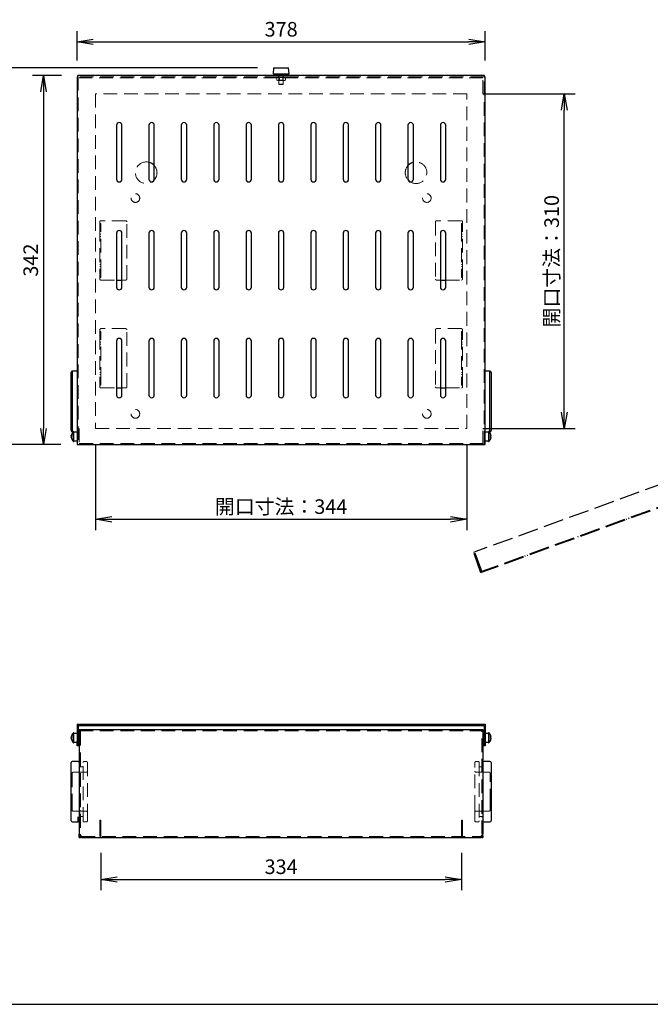
# Model space of a CAD drawing. Extents: x 542 to 2467, y 41 to 1426.
# Drawn here: x 920 to 1505, y 41 to 954 of the extents above; entities that cross this region are included whole.
import ezdxf

# ---------------------------------------------------------------- set-up
doc = ezdxf.new("R2010")
doc.units = 0
doc.linetypes.add('DASHED3', pattern=[5, 3.75, -1.25])
doc.linetypes.add('HIDDEN', pattern=[1.905, 1.27, -0.635])
doc.layers.get('0').update_dxf_attribs({"linetype": 'CONTINUOUS'})
doc.layers.get('DEFPOINTS').update_dxf_attribs({"linetype": 'CONTINUOUS'})
doc.styles.get("Standard").update_dxf_attribs({"font": 'TXT.shx', "width": 0.8, "height": 13.5, "bigfont": 'BIGFONT.shx'})
doc.dimstyles.get("Standard").update_dxf_attribs({"dimtxt": 0.18, "dimasz": 0.18, "dimexe": 0.18, "dimexo": 0.0625, "dimgap": 0.09, "dimtad": 0, "dimtih": 1, "dimtoh": 1, "dimdec": 4, "dimzin": 0, "dimdsep": 46, "dimtxsty": 'STANDARD', "dimcen": 0.09, "dimadec": 0, "dimazin": 0, "dimtfac": 1, "dimtdec": 4, "dimtofl": 0, "dimtmove": 0, "dimatfit": 3, "dimfxl": 1, "dimtolj": 1, "dimtzin": 0, "dimarcsym": 0})

# ---------------------------------------------------------------- blocks, each defined once
blk = doc.blocks.new('扉')
at = {"color": 5, "linetype": 'DASHED3', "lineweight": 25, "ltscale": 5}
for p, q in [((3949.34, 762.19), (3969.34, 762.19)), ((3949.34, 761.19), (3949.34, 762.19)), ((3949.34, 761.19), (3969.34, 761.19)), ((3949.34, 761.09), (3949.34, 761.19)), ((3949.34, 420.19), (3949.34, 761.09)), ((3949.34, 761.09), (3969.34, 761.09)), ((3950.34, 761.09), (3950.34, 761.19)), ((3959.84, 761.19), (3959.84, 761.09)), ((3963.84, 761.09), (3963.84, 761.19)), ((3969.34, 761.19), (3969.34, 762.19)), ((3969.34, 424.19), (3969.34, 761.09)), ((3949.34, 420.19), (3965.34, 420.19))]:
    blk.add_line(p, q, dxfattribs=at)
at = {"color": 5, "linetype": 'DASHED3', "lineweight": 18, "ltscale": 5}
for p, q in [((3950.34, 420.19), (3950.34, 761.09)), ((3959.84, 762.19), (3959.84, 761.19)), ((3959.84, 762.19), (3959.84, 761.19)), ((3963.84, 761.19), (3963.84, 762.19)), ((3963.84, 761.19), (3963.84, 762.19)), ((3950.34, 718.69), (3949.34, 718.69)), ((3950.34, 716.19), (3949.34, 716.19)), ((3950.34, 666.19), (3949.34, 666.19)), ((3949.34, 663.69), (3950.34, 663.69)), ((3950.34, 618.69), (3949.34, 618.69)), ((3950.34, 616.19), (3949.34, 616.19)), ((3950.34, 566.19), (3949.34, 566.19)), ((3949.34, 563.69), (3950.34, 563.69)), ((3950.34, 518.69), (3949.34, 518.69)), ((3950.34, 516.19), (3949.34, 516.19)), ((3950.34, 466.19), (3949.34, 466.19)), ((3949.34, 463.69), (3950.34, 463.69))]:
    blk.add_line(p, q, dxfattribs=at)
at = {"color": 5, "linetype": 'DASHED3', "lineweight": 25, "ltscale": 5}
blk.add_circle((3961.84, 427.69), 4.7, dxfattribs=at)
blk.add_arc((3965.34, 424.19), 4, 270, 0, dxfattribs=at)
blk = doc.blocks.new('_OPEN')
at = {"color": 0, "linetype": 'ByBlock'}
for p, q in [((-1, 0.167), (0, 0)), ((0, 0), (-1, -0.167)), ((0, 0), (-1, 0))]:
    blk.add_line(p, q, dxfattribs=at)
blk = doc.blocks.new('*D81')
at = {"color": 4, "linetype": 'Continuous', "lineweight": -2}
blk.add_arc((1645.19, 571.01), 105.52, 98.15181, 191.84819, dxfattribs=at)
at = {"layer": 'DEFPOINTS', "color": 0}
for p in [(1645.19, 900.97), (1582.18, 655.64), (1658.42, 575.82), (1645.19, 560.07), (1341.83, 460.59)]:
    blk.add_point(p, dxfattribs=at)
at = {"color": 4, "lineweight": -2, "xscale": 15, "yscale": 15, "zscale": 15}
for p, rotation in [((1645.19, 676.52), 4.075907353740808), ((1546.04, 534.92), 285.9240926462592)]:
    blk.add_blockref('_OPEN', p, dxfattribs=dict(at, rotation=rotation))
at = {"color": 3, "linetype": 'Continuous', "insert": (1549.13, 638.27), "char_height": 13.5, "attachment_point": 5, "rotation": 55}
blk.add_mtext('\\A2;110°', dxfattribs=at)
blk = doc.blocks.new('*D86')
at = {"color": 4, "linetype": 'Continuous', "lineweight": -2}
for p, q in [((995.52, 181.93), (995.52, 147.14)), ((1329.52, 181.93), (1329.52, 147.14)), ((1010.52, 157.14), (1314.52, 157.14))]:
    blk.add_line(p, q, dxfattribs=at)
at = {"layer": 'DEFPOINTS', "color": 0}
for p in [(995.52, 196.93), (1329.52, 196.93), (1329.52, 157.14)]:
    blk.add_point(p, dxfattribs=at)
at = {"color": 4, "lineweight": -2, "xscale": 15, "yscale": 15, "zscale": 15, "rotation": 180}
blk.add_blockref('_OPEN', (995.52, 157.14), dxfattribs=at)
at = {"color": 4, "lineweight": -2, "xscale": 15, "yscale": 15, "zscale": 15}
blk.add_blockref('_OPEN', (1329.52, 157.14), dxfattribs=at)
at = {"color": 3, "linetype": 'Continuous', "insert": (1162.52, 168.89), "char_height": 13.5, "attachment_point": 5}
blk.add_mtext('\\A2;334', dxfattribs=at)
blk = doc.blocks.new('*D90')
at = {"color": 4, "linetype": 'Continuous', "lineweight": -2}
for p, q in [((973.52, 915.97), (973.52, 943.29)), ((1351.52, 915.97), (1351.52, 943.29)), ((988.52, 933.29), (1336.52, 933.29))]:
    blk.add_line(p, q, dxfattribs=at)
at = {"layer": 'DEFPOINTS', "color": 0}
for p in [(1351.52, 933.29), (973.52, 900.97), (1351.52, 900.97)]:
    blk.add_point(p, dxfattribs=at)
at = {"color": 4, "lineweight": -2, "xscale": 15, "yscale": 15, "zscale": 15, "rotation": 180}
blk.add_blockref('_OPEN', (973.52, 933.29), dxfattribs=at)
at = {"color": 4, "lineweight": -2, "xscale": 15, "yscale": 15, "zscale": 15}
blk.add_blockref('_OPEN', (1351.52, 933.29), dxfattribs=at)
at = {"color": 3, "linetype": 'Continuous', "insert": (1162.52, 945.04), "char_height": 13.5, "attachment_point": 5}
blk.add_mtext('\\A2;378', dxfattribs=at)
blk = doc.blocks.new('*D91')
at = {"color": 4, "linetype": 'Continuous', "lineweight": -2}
for p, q in [((959.02, 902.07), (932.28, 902.07)), ((942.28, 887.07), (942.28, 575.07)), ((958.52, 560.07), (932.28, 560.07))]:
    blk.add_line(p, q, dxfattribs=at)
at = {"layer": 'DEFPOINTS', "color": 0}
for p in [(974.02, 902.07), (942.28, 560.07), (973.52, 560.07)]:
    blk.add_point(p, dxfattribs=at)
at = {"color": 4, "lineweight": -2, "xscale": 15, "yscale": 15, "zscale": 15}
for p, rotation in [((942.28, 902.07), 90), ((942.28, 560.07), 270)]:
    blk.add_blockref('_OPEN', p, dxfattribs=dict(at, rotation=rotation))
at = {"color": 3, "linetype": 'Continuous', "insert": (930.53, 731.07), "char_height": 13.5, "attachment_point": 5, "rotation": 90}
blk.add_mtext('\\A2;342', dxfattribs=at)
blk = doc.blocks.new('*D92')
at = {"color": 4, "linetype": 'Continuous', "lineweight": -2}
for p, q in [((1140.6, 909.37), (899.33, 909.37)), ((909.33, 894.37), (909.33, 575.07)), ((958.52, 560.07), (899.33, 560.07))]:
    blk.add_line(p, q, dxfattribs=at)
at = {"layer": 'DEFPOINTS', "color": 0}
for p in [(1155.6, 909.37), (909.33, 560.07), (973.52, 560.07)]:
    blk.add_point(p, dxfattribs=at)
at = {"color": 4, "lineweight": -2, "xscale": 15, "yscale": 15, "zscale": 15}
for p, rotation in [((909.33, 909.37), 90), ((909.33, 560.07), 270)]:
    blk.add_blockref('_OPEN', p, dxfattribs=dict(at, rotation=rotation))
at = {"color": 3, "linetype": 'Continuous', "insert": (897.58, 734.72), "char_height": 13.5, "attachment_point": 5, "rotation": 90}
blk.add_mtext('\\A2;（349.3）', dxfattribs=at)
blk = doc.blocks.new('*D97')
at = {"color": 4, "linetype": 'Continuous', "lineweight": -2}
for p, q in [((990.52, 560.07), (990.52, 480.88)), ((1334.52, 560.07), (1334.52, 480.88)), ((1005.52, 490.88), (1319.52, 490.88))]:
    blk.add_line(p, q, dxfattribs=at)
at = {"layer": 'DEFPOINTS', "color": 0}
for p in [(990.52, 575.07), (1334.52, 575.07), (1334.52, 490.88)]:
    blk.add_point(p, dxfattribs=at)
at = {"color": 4, "lineweight": -2, "xscale": 15, "yscale": 15, "zscale": 15, "rotation": 180}
blk.add_blockref('_OPEN', (990.52, 490.88), dxfattribs=at)
at = {"color": 4, "lineweight": -2, "xscale": 15, "yscale": 15, "zscale": 15}
blk.add_blockref('_OPEN', (1334.52, 490.88), dxfattribs=at)
at = {"color": 3, "linetype": 'Continuous', "insert": (1162.52, 502.63), "char_height": 13.5, "attachment_point": 5}
blk.add_mtext('\\A2;開口寸法：344', dxfattribs=at)
blk = doc.blocks.new('*D98')
at = {"color": 4, "linetype": 'Continuous', "lineweight": -2}
for p, q in [((1349.52, 885.07), (1434.88, 885.07)), ((1424.88, 590.07), (1424.88, 870.07)), ((1349.52, 575.07), (1434.88, 575.07))]:
    blk.add_line(p, q, dxfattribs=at)
at = {"layer": 'DEFPOINTS', "color": 0}
for p in [(1334.52, 885.07), (1424.88, 885.07), (1334.52, 575.07)]:
    blk.add_point(p, dxfattribs=at)
at = {"color": 4, "lineweight": -2, "xscale": 15, "yscale": 15, "zscale": 15}
for p, rotation in [((1424.88, 885.07), 90), ((1424.88, 575.07), 270)]:
    blk.add_blockref('_OPEN', p, dxfattribs=dict(at, rotation=rotation))
at = {"color": 3, "linetype": 'Continuous', "insert": (1413.13, 730.07), "char_height": 13.5, "attachment_point": 5, "rotation": 90}
blk.add_mtext('\\A2;開口寸法：310', dxfattribs=at)

msp = doc.modelspace()

# ---------------------------------------------------------------- linework, layer by layer
at = {"color": 3, "linetype": 'Continuous', "lineweight": 25}
for p, q in [((1155.60251, 909.37473), (1155.02444, 903.87475)), ((1155.02444, 903.87475), (1170.02444, 903.87475)), ((1155.60251, 909.37473), (1169.44636, 909.37473)), ((1156.02444, 903.87475), (1156.02444, 902.07474)), ((1169.02444, 902.07474), (1169.02444, 903.87475)), ((1170.02444, 903.87475), (1169.44636, 909.37473)), ((973.52444, 900.97474), (974.52444, 900.97474)), ((973.52444, 900.97474), (973.52444, 560.07474)), ((1351.02444, 902.07474), (974.02444, 902.07474)), ((974.02444, 901.07473), (974.02444, 902.07474)), ((974.52444, 901.07473), (974.02444, 901.07473)), ((974.52444, 900.97474), (974.52444, 901.07473)), ((1350.52443, 901.07473), (1351.02444, 901.07473)), ((1350.52443, 900.97474), (1350.52443, 901.07473)), ((1351.52443, 900.97474), (1350.52443, 900.97474)), ((1351.02444, 901.07473), (1351.02444, 902.07474)), ((1351.52443, 560.07474), (1351.52443, 900.97474)), ((1010.02443, 856.07474), (1010.02443, 806.07473)), ((1015.02444, 806.07473), (1015.02444, 856.07474)), ((1040.02443, 856.07474), (1040.02443, 806.07473)), ((1045.02444, 806.07473), (1045.02444, 856.07474)), ((1070.02444, 856.07474), (1070.02444, 806.07473)), ((1075.02444, 806.07473), (1075.02444, 856.07474)), ((1100.02444, 856.07474), (1100.02444, 806.07473)), ((1105.02444, 806.07473), (1105.02444, 856.07474)), ((1130.02444, 856.07474), (1130.02444, 806.07473)), ((1135.02444, 806.07473), (1135.02444, 856.07474)), ((1160.02444, 856.07474), (1160.02444, 806.07473)), ((1165.02444, 806.07473), (1165.02444, 856.07474)), ((1190.02444, 856.07474), (1190.02444, 806.07473)), ((1195.02444, 806.07473), (1195.02444, 856.07474)), ((1220.02444, 856.07474), (1220.02444, 806.07473)), ((1225.02444, 806.07473), (1225.02444, 856.07474)), ((1250.02444, 856.07474), (1250.02444, 806.07473)), ((1255.02444, 806.07473), (1255.02444, 856.07474)), ((1280.02444, 856.07474), (1280.02444, 806.07473)), ((1285.02444, 806.07473), (1285.02444, 856.07474)), ((1310.02443, 856.07474), (1310.02443, 806.07473)), ((1315.02444, 806.07473), (1315.02444, 856.07474)), ((1010.02443, 756.07472), (1010.02443, 706.07476)), ((1015.02444, 706.07476), (1015.02444, 756.07472)), ((1040.02443, 756.07472), (1040.02443, 706.07476)), ((1045.02444, 706.07476), (1045.02444, 756.07472)), ((1070.02444, 756.07472), (1070.02444, 706.07476)), ((1075.02444, 706.07476), (1075.02444, 756.07472)), ((1100.02444, 756.07472), (1100.02444, 706.07476)), ((1105.02444, 706.07476), (1105.02444, 756.07472)), ((1130.02444, 756.07472), (1130.02444, 706.07476)), ((1135.02444, 706.07476), (1135.02444, 756.07472)), ((1160.02444, 756.07472), (1160.02444, 706.07476)), ((1165.02444, 706.07476), (1165.02444, 756.07472)), ((1190.02444, 756.07472), (1190.02444, 706.07476)), ((1195.02444, 706.07476), (1195.02444, 756.07472)), ((1220.02444, 756.07472), (1220.02444, 706.07476)), ((1225.02444, 706.07476), (1225.02444, 756.07472)), ((1250.02444, 756.07472), (1250.02444, 706.07476)), ((1255.02444, 706.07476), (1255.02444, 756.07472)), ((1280.02444, 756.07472), (1280.02444, 706.07476)), ((1285.02444, 706.07476), (1285.02444, 756.07472)), ((1310.02443, 756.07472), (1310.02443, 706.07476)), ((1315.02444, 706.07476), (1315.02444, 756.07472)), ((1010.02443, 712.57477), (1015.02444, 712.57477)), ((1310.02443, 712.57477), (1315.02444, 712.57477)), ((1010.02443, 656.07475), (1010.02443, 606.07474)), ((1015.02444, 606.07474), (1015.02444, 656.07475)), ((1040.02443, 656.07475), (1040.02443, 606.07474)), ((1045.02444, 606.07474), (1045.02444, 656.07475)), ((1070.02444, 656.07475), (1070.02444, 606.07474)), ((1075.02444, 606.07474), (1075.02444, 656.07475)), ((1100.02444, 656.07475), (1100.02444, 606.07474)), ((1105.02444, 606.07474), (1105.02444, 656.07475)), ((1130.02444, 656.07475), (1130.02444, 606.07474)), ((1135.02444, 606.07474), (1135.02444, 656.07475)), ((1160.02444, 656.07475), (1160.02444, 606.07474)), ((1165.02444, 606.07474), (1165.02444, 656.07475)), ((1190.02444, 656.07475), (1190.02444, 606.07474)), ((1195.02444, 606.07474), (1195.02444, 656.07475)), ((1220.02444, 656.07475), (1220.02444, 606.07474)), ((1225.02444, 606.07474), (1225.02444, 656.07475)), ((1250.02444, 656.07475), (1250.02444, 606.07474)), ((1255.02444, 606.07474), (1255.02444, 656.07475)), ((1280.02444, 656.07475), (1280.02444, 606.07474)), ((1285.02444, 606.07474), (1285.02444, 656.07475)), ((1310.02443, 656.07475), (1310.02443, 606.07474)), ((1315.02444, 606.07474), (1315.02444, 656.07475)), ((968.02444, 614.84223), (968.02444, 627.07477)), ((973.52444, 628.07476), (969.02444, 628.07476)), ((969.02444, 628.07476), (969.02444, 615.38916)), ((1356.02443, 628.07476), (1351.52443, 628.07476)), ((1356.02443, 622.76809), (1356.02443, 628.07476)), ((1356.02443, 572.07476), (1356.02443, 622.76809)), ((1357.02444, 627.07477), (1357.02444, 621.95765)), ((1357.02444, 621.95765), (1357.02444, 573.07475)), ((968.02444, 573.07475), (968.02444, 614.84223)), ((969.02444, 615.38916), (969.02444, 572.07476)), ((1010.02443, 612.57475), (1015.02444, 612.57475)), ((1310.02443, 612.57475), (1315.02444, 612.57475)), ((968.10601, 568.37546), (968.10601, 568.55743)), ((968.10601, 568.1641), (968.10601, 567.72595)), ((968.28801, 567.73167), (968.10601, 567.72595)), ((968.10601, 566.98536), (968.10601, 567.42351)), ((968.10601, 566.774), (968.10601, 566.59209)), ((969.02444, 572.07476), (970.00619, 572.07476)), ((970.52444, 572.27473), (970.23599, 572.27473)), ((970.23599, 563.23086), (970.23599, 572.27473)), ((970.52444, 563.23086), (970.52444, 572.27473)), ((970.52444, 572.07476), (973.52444, 572.07476)), ((973.52444, 571.57474), (970.52444, 571.57474)), ((1351.52443, 572.07476), (1354.52444, 572.07476)), ((1354.52444, 571.57474), (1351.52443, 571.57474)), ((1354.81288, 572.27473), (1354.52444, 572.27473)), ((1354.52444, 572.27473), (1354.52444, 562.87472)), ((1354.81288, 572.27473), (1354.81288, 562.87472)), ((1355.04269, 572.07476), (1356.02443, 572.07476)), ((1356.94287, 568.08971), (1356.67293, 568.08971)), ((1356.67293, 567.05975), (1356.94287, 567.05975)), ((1356.94287, 568.42523), (1356.94287, 568.08971)), ((1356.94287, 567.05975), (1356.94287, 566.72429)), ((970.23599, 562.87472), (970.23599, 563.23086)), ((970.23599, 562.87472), (970.52444, 562.87472)), ((970.52444, 563.57472), (973.52444, 563.57472)), ((970.52444, 562.87472), (970.52444, 563.23086)), ((973.52444, 560.07474), (1351.52443, 560.07474)), ((1351.52443, 563.57472), (1354.52444, 563.57472)), ((1354.52444, 562.87472), (1354.81288, 562.87472)), ((970.52444, 293.13122), (970.23599, 293.13122)), ((970.23599, 290.22591), (970.23599, 293.13122)), ((970.52444, 290.22591), (970.52444, 293.13122)), ((973.52444, 292.43122), (970.52444, 292.43122)), ((973.52444, 300.93121), (1351.52443, 300.93121)), ((973.52444, 300.93121), (973.52444, 284.93123)), ((974.52444, 299.93123), (1350.52443, 299.93123)), ((974.52444, 299.93123), (974.52444, 284.93123)), ((975.52443, 292.43122), (974.52444, 292.43122)), ((975.52443, 295.93122), (1349.52444, 295.93122)), ((975.52443, 295.93122), (975.52443, 198.93122)), ((1349.52444, 295.93122), (1349.52444, 198.93122)), ((1350.52443, 292.43122), (1349.52444, 292.43122)), ((1350.52443, 299.93123), (1350.52443, 284.93123)), ((1351.52443, 300.93121), (1351.52443, 284.93123)), ((1354.52444, 292.43122), (1351.52443, 292.43122)), ((1354.81288, 293.13122), (1354.52444, 293.13122)), ((1354.52444, 293.13122), (1354.52444, 283.73122)), ((1354.81288, 293.13122), (1354.81288, 283.73122)), ((968.10601, 289.23194), (968.10601, 289.4139)), ((968.10601, 289.02058), (968.10601, 288.58244)), ((968.28801, 288.58815), (968.10601, 288.58244)), ((968.10601, 287.84186), (968.10601, 288.27999)), ((968.10601, 287.6305), (968.10601, 287.44855)), ((970.23599, 283.73122), (970.23599, 290.22591)), ((970.23599, 283.73122), (970.52444, 283.73122)), ((970.52444, 283.73122), (970.52444, 290.22591)), ((970.52444, 284.43122), (973.52444, 284.43122)), ((973.52444, 284.93123), (974.52444, 284.93123)), ((973.52444, 280.93122), (973.52444, 284.93123)), ((974.52444, 284.93123), (974.52444, 280.93122)), ((974.52444, 284.43122), (975.52443, 284.43122)), ((1349.52444, 284.43122), (1350.52443, 284.43122)), ((1350.52443, 284.93123), (1351.52443, 284.93123)), ((1350.52443, 280.93122), (1350.52443, 284.93123)), ((1351.52443, 284.93123), (1351.52443, 280.93122)), ((1351.52443, 284.43122), (1354.52444, 284.43122)), ((1354.52444, 283.73122), (1354.81288, 283.73122)), ((1356.94287, 288.94622), (1356.67293, 288.94622)), ((1356.67293, 287.91623), (1356.94287, 287.91623)), ((1356.94287, 289.28168), (1356.94287, 288.94622)), ((1356.94287, 287.91623), (1356.94287, 287.58076)), ((974.52444, 280.93122), (973.52444, 280.93122)), ((975.52443, 280.93122), (974.52444, 280.93122)), ((1350.52443, 280.93122), (1349.52444, 280.93122)), ((1351.52443, 280.93122), (1350.52443, 280.93122)), ((968.02444, 211.43122), (968.02444, 265.43122)), ((974.52444, 266.43122), (969.02444, 266.43122)), ((1356.02443, 266.43122), (1350.52443, 266.43122)), ((1357.02444, 265.43122), (1357.02444, 211.43122)), ((969.02444, 210.43122), (974.52444, 210.43122)), ((974.52444, 210.43122), (974.52444, 214.99049)), ((1350.52443, 210.43122), (1356.02443, 210.43122)), ((975.52443, 197.93122), (975.52443, 198.92621)), ((975.52443, 197.93122), (976.52443, 197.93122)), ((975.52443, 195.93122), (975.52443, 197.93122)), ((975.52443, 195.93122), (976.52443, 195.93122)), ((976.52443, 196.93122), (976.52443, 197.93122)), ((976.52443, 195.93122), (976.52443, 196.93122)), ((976.52443, 196.93122), (977.52443, 196.93122)), ((977.52443, 195.93122), (976.52443, 195.93122)), ((977.52443, 196.93122), (977.52443, 195.93122)), ((977.52443, 195.93122), (1347.52444, 195.93122)), ((1347.52444, 195.93122), (1347.52444, 196.93122)), ((1347.52444, 196.93122), (1348.52444, 196.93122)), ((1348.52444, 195.93122), (1347.52444, 195.93122)), ((1348.52444, 197.93122), (1349.52444, 197.93122)), ((1348.52444, 197.93122), (1348.52444, 196.93122)), ((1348.52444, 196.93122), (1348.52444, 195.93122)), ((1348.52444, 195.93122), (1349.52444, 195.93122)), ((1349.52444, 197.93122), (1349.52444, 195.93122))]:
    msp.add_line(p, q, dxfattribs=at)
at = {"color": 1, "linetype": 'HIDDEN', "lineweight": 18, "ltscale": 10}
for p, q in [((1160.52444, 903.87475), (1160.52444, 894.07473)), ((1160.52444, 903.87475), (1160.52444, 902.87473)), ((1164.52444, 894.07473), (1164.52444, 903.87475)), ((1164.52444, 902.87473), (1164.52444, 903.87475)), ((1350.52443, 901.07473), (974.52444, 901.07473)), ((974.52444, 900.97474), (974.52444, 560.07474)), ((1349.52444, 900.07474), (975.52443, 900.07474)), ((1159.49335, 900.47475), (1158.48299, 900.47475)), ((1158.48299, 900.47475), (1158.48299, 897.98736)), ((1158.48299, 897.98736), (1159.49335, 897.67473)), ((1158.48299, 897.98736), (1159.02444, 897.67473)), ((1159.02444, 900.87475), (1159.02444, 900.47475)), ((1159.49335, 897.67473), (1159.02444, 897.67473)), ((1160.50371, 900.47475), (1159.49335, 900.47475)), ((1162.52444, 897.67473), (1159.49335, 897.67473)), ((1160.02444, 900.87475), (1160.02444, 901.87474)), ((1162.52444, 900.47475), (1160.50371, 900.47475)), ((1160.50371, 900.47475), (1160.50371, 897.98736)), ((1160.52444, 901.87474), (1160.52444, 900.87475)), ((1160.52444, 900.87475), (1160.52444, 900.84933)), ((1164.52444, 900.84933), (1160.52444, 900.84933)), ((1160.52444, 900.84933), (1160.87444, 900.60427)), ((1160.87444, 897.91982), (1160.52444, 897.67473)), ((1162.52444, 900.60427), (1160.87444, 900.60427)), ((1160.87444, 900.60427), (1160.87444, 897.91982)), ((1160.87444, 897.91982), (1164.17444, 897.91982)), ((1164.17444, 900.60427), (1162.52444, 900.60427)), ((1164.54516, 900.47475), (1162.52444, 900.47475)), ((1165.55553, 897.67473), (1162.52444, 897.67473)), ((1164.17444, 900.60427), (1164.52444, 900.84933)), ((1164.17444, 897.91982), (1164.17444, 900.60427)), ((1164.52444, 897.67473), (1164.17444, 897.91982)), ((1164.52444, 900.87475), (1164.52444, 901.87474)), ((1164.52444, 900.84933), (1164.52444, 900.87475)), ((1164.54516, 900.47475), (1164.54516, 897.98736)), ((1165.55553, 900.47475), (1164.54516, 900.47475)), ((1164.54516, 897.98736), (1165.55553, 897.67473)), ((1165.02444, 900.87475), (1165.02444, 901.87474)), ((1166.56589, 900.47475), (1165.55553, 900.47475)), ((1166.02444, 897.67473), (1165.55553, 897.67473)), ((1166.02444, 900.47475), (1166.02444, 900.87475)), ((1166.02444, 897.67473), (1166.56589, 897.98736)), ((1166.56589, 900.47475), (1166.56589, 897.98736)), ((1349.52444, 885.07475), (1349.52444, 900.07474)), ((1350.52443, 560.07474), (1350.52443, 900.97474)), ((1160.52444, 894.07473), (1164.52444, 894.07473)), ((1160.52444, 894.07473), (1160.72444, 893.87475)), ((1164.32444, 893.87475), (1160.72444, 893.87475)), ((1164.32444, 893.87475), (1164.52444, 894.07473)), ((1334.52444, 885.07475), (990.52443, 885.07475)), ((990.52443, 885.07475), (990.52443, 575.07472)), ((1334.52444, 575.07472), (1334.52444, 885.07475)), ((994.52444, 766.57473), (994.52444, 765.07472)), ((1018.52444, 767.57472), (995.52444, 767.57472)), ((1019.52443, 713.57476), (1019.52443, 766.57473)), ((1305.52444, 766.57473), (1305.52444, 713.57476)), ((1329.52443, 767.57472), (1306.52443, 767.57472)), ((1330.52443, 765.07472), (1330.52443, 766.57473)), ((994.52444, 765.07472), (995.52444, 765.07472)), ((994.52444, 761.07471), (994.52444, 765.07472)), ((995.52444, 761.07471), (994.52444, 761.07471)), ((994.52444, 761.07471), (994.52444, 719.07472)), ((995.52444, 765.07472), (995.52444, 761.07471)), ((995.52444, 719.07472), (995.52444, 761.07471)), ((1329.52443, 761.07471), (1329.52443, 765.07472)), ((1329.52443, 765.07472), (1330.52443, 765.07472)), ((1330.52443, 761.07471), (1329.52443, 761.07471)), ((1329.52443, 761.07471), (1329.52443, 719.07472)), ((1330.52443, 765.07472), (1330.52443, 761.07471)), ((1330.52443, 719.07472), (1330.52443, 761.07471)), ((995.52444, 755.07473), (994.52444, 755.07473)), ((994.52444, 753.07476), (995.52444, 753.07476)), ((1330.52443, 755.07473), (1329.52443, 755.07473)), ((1329.52443, 753.07476), (1330.52443, 753.07476)), ((994.52444, 727.07473), (995.52444, 727.07473)), ((994.52444, 725.07476), (995.52444, 725.07476)), ((1329.52443, 727.07473), (1330.52443, 727.07473)), ((1329.52443, 725.07476), (1330.52443, 725.07476)), ((994.52444, 719.07472), (995.52444, 719.07472)), ((994.52444, 715.07477), (994.52444, 719.07472)), ((995.52444, 715.07477), (994.52444, 715.07477)), ((994.52444, 715.07477), (994.52444, 713.57476)), ((995.52444, 719.07472), (995.52444, 715.07477)), ((995.52444, 712.57477), (1010.02443, 712.57477)), ((1015.02444, 712.57477), (1018.52444, 712.57477)), ((1306.52443, 712.57477), (1310.02443, 712.57477)), ((1315.02444, 712.57477), (1329.52443, 712.57477)), ((1329.52443, 719.07472), (1330.52443, 719.07472)), ((1329.52443, 715.07477), (1329.52443, 719.07472)), ((1330.52443, 715.07477), (1329.52443, 715.07477)), ((1330.52443, 719.07472), (1330.52443, 715.07477)), ((1330.52443, 713.57476), (1330.52443, 715.07477)), ((994.52444, 666.57477), (994.52444, 665.07476)), ((1018.52444, 667.57475), (995.52444, 667.57475)), ((1019.52443, 613.57473), (1019.52443, 666.57477)), ((1305.52444, 666.57477), (1305.52444, 613.57473)), ((1329.52443, 667.57475), (1306.52443, 667.57475)), ((1330.52443, 665.07476), (1330.52443, 666.57477)), ((994.52444, 665.07476), (995.52444, 665.07476)), ((994.52444, 661.07475), (994.52444, 665.07476)), ((995.52444, 661.07475), (994.52444, 661.07475)), ((994.52444, 661.07475), (994.52444, 619.07475)), ((995.52444, 665.07476), (995.52444, 661.07475)), ((995.52444, 619.07475), (995.52444, 661.07475)), ((1329.52443, 661.07475), (1329.52443, 665.07476)), ((1329.52443, 665.07476), (1330.52443, 665.07476)), ((1330.52443, 661.07475), (1329.52443, 661.07475)), ((1329.52443, 661.07475), (1329.52443, 619.07475)), ((1330.52443, 665.07476), (1330.52443, 661.07475)), ((1330.52443, 619.07475), (1330.52443, 661.07475)), ((995.52444, 655.07477), (994.52444, 655.07477)), ((994.52444, 653.07473), (995.52444, 653.07473)), ((1330.52443, 655.07477), (1329.52443, 655.07477)), ((1329.52443, 653.07473), (1330.52443, 653.07473)), ((994.52444, 627.07477), (995.52444, 627.07477)), ((994.52444, 625.07473), (995.52444, 625.07473)), ((1329.52443, 627.07477), (1330.52443, 627.07477)), ((1329.52443, 625.07473), (1330.52443, 625.07473)), ((994.52444, 619.07475), (995.52444, 619.07475)), ((994.52444, 615.07474), (994.52444, 619.07475)), ((995.52444, 615.07474), (994.52444, 615.07474)), ((994.52444, 615.07474), (994.52444, 613.57473)), ((995.52444, 619.07475), (995.52444, 615.07474)), ((995.52444, 612.57475), (1010.02443, 612.57475)), ((1015.02444, 612.57475), (1018.52444, 612.57475)), ((1306.52443, 612.57475), (1310.02443, 612.57475)), ((1315.02444, 612.57475), (1329.52443, 612.57475)), ((1329.52443, 619.07475), (1330.52443, 619.07475)), ((1329.52443, 615.07474), (1329.52443, 619.07475)), ((1330.52443, 615.07474), (1329.52443, 615.07474)), ((1330.52443, 619.07475), (1330.52443, 615.07474)), ((1330.52443, 613.57473), (1330.52443, 615.07474)), ((975.52443, 575.07472), (975.52443, 560.07474)), ((990.52443, 575.07472), (1334.52444, 575.07472)), ((1349.52444, 560.07474), (1349.52444, 575.07472)), ((975.52443, 561.07472), (1349.52444, 561.07472)), ((975.52443, 294.93122), (1349.52444, 294.93122)), ((976.52443, 294.83122), (976.52443, 293.83123)), ((976.52443, 293.83123), (976.52443, 198.92621)), ((1348.52444, 293.83123), (1348.52444, 294.83122)), ((1348.52444, 198.92621), (1348.52444, 293.83123)), ((979.02443, 211.43122), (979.02443, 265.43122)), ((982.02444, 266.43122), (980.02443, 266.43122)), ((983.02444, 265.43122), (983.02444, 215.82766)), ((1342.02444, 222.61545), (1342.02444, 265.43122)), ((1345.02444, 266.43122), (1343.02444, 266.43122)), ((1346.02444, 265.43122), (1346.02444, 211.43122)), ((982.02444, 256.43122), (969.82444, 256.43122)), ((976.52443, 261.93122), (975.52443, 261.93122)), ((979.02443, 261.43122), (975.52443, 261.43122)), ((1355.22444, 256.43122), (1343.02444, 256.43122)), ((1349.52444, 261.43122), (1346.02444, 261.43122)), ((1349.52444, 261.93122), (1348.52444, 261.93122)), ((968.82444, 255.43122), (968.82444, 224.19935)), ((1356.22444, 228.47314), (1356.22444, 255.43122)), ((1356.22444, 221.43122), (1356.22444, 228.47314)), ((968.82444, 224.19935), (968.82444, 221.43122)), ((969.82444, 220.43122), (982.02444, 220.43122)), ((975.52443, 220.93122), (976.52443, 220.93122)), ((1342.02444, 211.43122), (1342.02444, 222.61545)), ((1343.02444, 220.43122), (1355.22444, 220.43122)), ((1348.52444, 220.93122), (1349.52444, 220.93122)), ((975.52443, 218.43122), (976.52443, 218.43122)), ((975.52443, 215.43122), (979.02443, 215.43122)), ((975.52443, 214.93122), (976.52443, 214.93122)), ((980.02443, 210.43122), (982.02444, 210.43122)), ((983.02444, 215.82766), (983.02444, 211.43122)), ((994.52444, 211.93122), (995.52444, 211.93122)), ((994.52444, 207.93122), (994.52444, 211.93122)), ((995.52444, 211.93122), (995.52444, 207.93122)), ((1329.52443, 211.93122), (1330.52443, 211.93122)), ((1329.52443, 207.93122), (1329.52443, 211.93122)), ((1330.52443, 211.93122), (1330.52443, 207.93122)), ((1343.02444, 210.43122), (1345.02444, 210.43122)), ((1346.02444, 215.43122), (1349.52444, 215.43122)), ((1348.52444, 218.43122), (1349.52444, 218.43122)), ((1348.52444, 214.93122), (1349.52444, 214.93122)), ((994.52444, 207.93122), (994.52444, 196.93122)), ((995.52444, 207.93122), (995.52444, 195.93122)), ((1329.52443, 207.93122), (1329.52443, 195.93122)), ((1330.52443, 207.93122), (1330.52443, 196.93122)), ((976.52443, 198.92621), (976.52443, 197.93122)), ((977.52443, 196.93122), (1347.52444, 196.93122))]:
    msp.add_line(p, q, dxfattribs=at)
at = {"color": 7, "linetype": 'Continuous'}
msp.add_line((542.04788, 41.39889), (2467.04788, 41.39889), dxfattribs=at)
at = {"color": 3, "linetype": 'Continuous', "lineweight": 25, "flags": 128}
for points in [[(1280.13613, 805.33581), (1280.97583, 804.51726), (1282.22832, 803.59231)], [(968.14314, 568.37731), (968.12797, 568.29636), (968.10601, 568.1641)], [(1356.67293, 569.54949), (1356.68153, 569.55378), (1356.68767, 569.55682), (1356.69137, 569.55867), (1356.69259, 569.55927)], [(968.14314, 289.23377), (968.12797, 289.15281), (968.10601, 289.02058)]]:
    msp.add_lwpolyline(points, dxfattribs=at)
at = {"color": 1, "linetype": 'HIDDEN', "lineweight": 18, "ltscale": 10}
for centre in [(1027.52444, 788.57474), (1297.52444, 788.57474), (1027.52444, 588.57474), (1297.52444, 588.57474)]:
    msp.add_circle(centre, 4, dxfattribs=at)
at = {"color": 3, "linetype": 'Continuous', "lineweight": 25}
for centre, radius, start, end in [((1012.52444, 856.07474), 2.5, 0, 180), ((1042.52444, 856.07474), 2.5, 0, 180), ((1072.52444, 856.07474), 2.5, 0, 180), ((1102.52444, 856.07474), 2.5, 0, 180), ((1132.52444, 856.07474), 2.5, 0, 180), ((1162.52444, 856.07474), 2.5, 0, 180), ((1192.52444, 856.07474), 2.5, 0, 180), ((1222.52444, 856.07474), 2.5, 0, 180), ((1252.52444, 856.07474), 2.5, 0, 180), ((1282.52444, 856.07474), 2.5, 0, 180), ((1312.52444, 856.07474), 2.5, 0, 180), ((1037.52444, 812.07474), 10, 41.40962211, 75.52248781), ((1287.52444, 812.07474), 10, 104.47751219, 138.59037789), ((1012.52444, 806.07474), 2.5, 180, 0), ((1042.52444, 806.07474), 2.5, 180, 0), ((1037.52444, 812.07474), 10, 301.97923691, 317.63190528), ((1072.52444, 806.07474), 2.5, 180, 0), ((1102.52444, 806.07474), 2.5, 180, 0), ((1132.52444, 806.07474), 2.5, 180, 0), ((1162.52444, 806.07474), 2.5, 180, 0), ((1192.52444, 806.07474), 2.5, 180, 0), ((1222.52444, 806.07474), 2.5, 180, 0), ((1252.52444, 806.07474), 2.5, 180, 0), ((1282.52444, 806.07474), 2.5, 180, 0), ((1312.52444, 806.07474), 2.5, 180, 0), ((1012.52444, 756.07474), 2.5, 0, 180), ((1042.52444, 756.07474), 2.5, 0, 180), ((1072.52444, 756.07474), 2.5, 0, 180), ((1102.52444, 756.07474), 2.5, 0, 180), ((1132.52444, 756.07474), 2.5, 0, 180), ((1162.52444, 756.07474), 2.5, 0, 180), ((1192.52444, 756.07474), 2.5, 0, 180), ((1222.52444, 756.07474), 2.5, 0, 180), ((1252.52444, 756.07474), 2.5, 0, 180), ((1282.52444, 756.07474), 2.5, 0, 180), ((1312.52444, 756.07474), 2.5, 0, 180), ((1012.52444, 706.07474), 2.5, 180, 0), ((1042.52444, 706.07474), 2.5, 180, 0), ((1072.52444, 706.07474), 2.5, 180, 0), ((1102.52444, 706.07474), 2.5, 180, 0), ((1132.52444, 706.07474), 2.5, 180, 0), ((1162.52444, 706.07474), 2.5, 180, 0), ((1192.52444, 706.07474), 2.5, 180, 0), ((1222.52444, 706.07474), 2.5, 180, 0), ((1252.52444, 706.07474), 2.5, 180, 0), ((1282.52444, 706.07474), 2.5, 180, 0), ((1312.52444, 706.07474), 2.5, 180, 0), ((1012.52444, 656.07474), 2.5, 0, 180), ((1042.52444, 656.07474), 2.5, 0, 180), ((1072.52444, 656.07474), 2.5, 0, 180), ((1102.52444, 656.07474), 2.5, 0, 180), ((1132.52444, 656.07474), 2.5, 0, 180), ((1162.52444, 656.07474), 2.5, 0, 180), ((1192.52444, 656.07474), 2.5, 0, 180), ((1222.52444, 656.07474), 2.5, 0, 180), ((1252.52444, 656.07474), 2.5, 0, 180), ((1282.52444, 656.07474), 2.5, 0, 180), ((1312.52444, 656.07474), 2.5, 0, 180), ((969.02444, 627.07474), 1, 90, 180), ((1356.02444, 627.07474), 1, 0, 90), ((1012.52444, 606.07474), 2.5, 180, 0), ((1042.52444, 606.07474), 2.5, 180, 0), ((1072.52444, 606.07474), 2.5, 180, 0), ((1102.52444, 606.07474), 2.5, 180, 0), ((1132.52444, 606.07474), 2.5, 180, 0), ((1162.52444, 606.07474), 2.5, 180, 0), ((1192.52444, 606.07474), 2.5, 180, 0), ((1222.52444, 606.07474), 2.5, 180, 0), ((1252.52444, 606.07474), 2.5, 180, 0), ((1282.52444, 606.07474), 2.5, 180, 0), ((1312.52444, 606.07474), 2.5, 180, 0), ((969.02444, 573.07474), 1, 180, 270), ((973.28501, 567.76516), 5.23926, 167.22738819, 171.30242631), ((969.3642, 567.88392), 1.3508, 137.02151645, 158.66078034), ((969.3642, 566.93197), 1.3508, 137.02151645, 158.66078034), ((969.17094, 568.12312), 1.13659, 200.45340906, 208.84814372), ((973.31311, 567.78346), 5.26791, 188.71395919, 200.41089048), ((973.3107, 567.38956), 5.26543, 188.71119917, 200.4136505), ((974.12444, 567.57474), 6.1, 129.60192708, 167.22645126), ((974.12444, 567.57474), 6.1, 192.77354874, 230.39807292), ((969.34941, 565.74964), 0.99313, 168.58016657, 191.41983343), ((974.1293, 568.32882), 5.77301, 175.27071389, 184.72928611), ((1350.92444, 567.57474), 6.1, 18.9859029, 50.39807292), ((1356.02444, 573.07474), 1, 270, 0), ((1350.92444, 567.57474), 6.07822, 8.0432065, 18.95882318), ((1349.93604, 567.57473), 6.75655, 355.6286749, 4.3713251), ((1350.92444, 567.57474), 6.07822, 341.04117682, 351.9567935), ((1350.92444, 567.57474), 6.1, 309.60192708, 341.0140971), ((1360.70348, 573.67942), 9.029, 243.48705783, 243.62635521), ((974.12444, 288.43122), 6.1, 129.60192708, 167.22645126), ((1350.92444, 288.43122), 6.1, 18.9859029, 50.39807292), ((973.27951, 288.62262), 5.23366, 167.22486243, 171.3040983), ((969.36441, 288.74023), 1.35106, 137.02296268, 158.65754191), ((969.36411, 287.78845), 1.35072, 137.01958597, 158.65912632), ((969.16601, 288.97736), 1.13118, 200.43328853, 208.86826425), ((973.31214, 288.6397), 5.26691, 188.71284489, 200.41200479), ((973.31189, 288.24633), 5.26666, 188.71256136, 200.41228831), ((974.12444, 288.43122), 6.1, 192.77354874, 230.39807292), ((969.34955, 286.60612), 0.99327, 168.58100053, 191.41899947), ((974.1296, 289.18528), 5.77331, 175.27088521, 184.72911479), ((1350.92444, 288.43122), 6.1, 309.60192708, 341.0140971), ((1355.39286, 293.00049), 2.89311, 296.26067769, 296.69553776), ((1350.92444, 288.43122), 6.07822, 8.0432065, 18.95882318), ((1349.93565, 288.43123), 6.75694, 355.62880125, 4.37119875), ((1350.92444, 288.43122), 6.07822, 341.04117682, 351.9567935), ((1357.89466, 288.8809), 2.71485, 243.2553219, 243.71887628), ((969.02444, 265.43122), 1, 90, 180), ((974.52444, 265.43122), 1, 0, 90), ((1350.52444, 265.43122), 1, 90, 180), ((1356.02444, 265.43122), 1, 0, 90), ((969.02444, 211.43122), 1, 180, 270), ((974.52444, 211.43122), 1, 270, 0), ((1350.52444, 211.43122), 1, 180, 270), ((1356.02444, 211.43122), 1, 270, 0), ((976.52444, 198.93122), 1, 180, 270), ((976.52444, 196.93122), 1, 0, 90), ((1348.52444, 196.93122), 1, 90, 180), ((1348.52444, 198.93122), 1, 270, 0)]:
    msp.add_arc(centre, radius, start, end, dxfattribs=at)
at = {"color": 1, "linetype": 'HIDDEN', "lineweight": 18, "ltscale": 10}
for centre, radius, start, end in [((1037.52444, 812.07474), 10, 75.52248781, 301.97923691), ((1287.52444, 812.07474), 10, 0, 104.47751219), ((1037.52444, 812.07474), 10, 0, 41.40962211), ((1287.52444, 812.07474), 10, 138.59037789, 222.36809473), ((1037.52444, 812.07474), 10, 317.63190528, 0), ((1287.52444, 812.07474), 10, 238.02076308, 0), ((995.52444, 766.57474), 1, 90, 180), ((1018.52444, 766.57474), 1, 0, 90), ((1306.52444, 766.57474), 1, 90, 180), ((1329.52444, 766.57474), 1, 0, 90), ((995.52444, 713.57474), 1, 180, 270), ((1018.52444, 713.57474), 1, 270, 0), ((1306.52444, 713.57474), 1, 180, 270), ((1329.52444, 713.57474), 1, 270, 0), ((995.52444, 666.57474), 1, 90, 180), ((1018.52444, 666.57474), 1, 0, 90), ((1306.52444, 666.57474), 1, 90, 180), ((1329.52444, 666.57474), 1, 0, 90), ((995.52444, 613.57474), 1, 180, 270), ((1018.52444, 613.57474), 1, 270, 0), ((1306.52444, 613.57474), 1, 180, 270), ((1329.52444, 613.57474), 1, 270, 0), ((980.02444, 265.43122), 1, 90, 180), ((982.02444, 265.43122), 1, 0, 90), ((1343.02444, 265.43122), 1, 90, 180), ((1345.02444, 265.43122), 1, 0, 90), ((969.82444, 255.43122), 1, 90, 180), ((982.02444, 257.43122), 1, 270, 0), ((1343.02444, 257.43122), 1, 180, 270), ((1355.22444, 255.43122), 1, 0, 90), ((969.82444, 221.43122), 1, 180, 270), ((982.02444, 219.43122), 1, 0, 90), ((1343.02444, 219.43122), 1, 90, 180), ((1355.22444, 221.43122), 1, 270, 0), ((980.02444, 211.43122), 1, 180, 270), ((982.02444, 211.43122), 1, 270, 0), ((1343.02444, 211.43122), 1, 180, 270), ((1345.02444, 211.43122), 1, 270, 0)]:
    msp.add_arc(centre, radius, start, end, dxfattribs=at)
for points, knots in [([(1159.49335, 897.67473), (1159.51729, 897.67504), (1159.85848, 897.67948), (1160.19283, 897.83902), (1160.50371, 897.98736)], [0, 0, 0, 0, 0.070173563, 1, 1, 1, 1]), ([(1160.50371, 897.98736), (1160.67335, 897.94016), (1161.33203, 897.75691), (1162.01636, 897.70975), (1162.52444, 897.67473)], [0, 0, 0, 0, 0.257552542, 1, 1, 1, 1]), ([(1162.52444, 897.67473), (1162.70818, 897.67937), (1163.39216, 897.69665), (1164.05811, 897.86456), (1164.54516, 897.98736)], [0, 0, 0, 0, 0.268633345, 1, 1, 1, 1]), ([(1165.55553, 897.67473), (1165.57947, 897.67504), (1165.92066, 897.67948), (1166.255, 897.83902), (1166.56589, 897.98736)], [0, 0, 0, 0, 0.070174, 1, 1, 1, 1])]:
    msp.add_open_spline(points, degree=3, knots=knots, dxfattribs=at)
at = {"color": 3, "linetype": 'Continuous', "lineweight": 25}
for points, knots in [([(968.10601, 568.1641), (968.18239, 568.15839), (968.28952, 568.15037), (968.39661, 568.14196), (968.42734, 568.13954)], [0, 0, 0, 0, 0.7130392243, 1, 1, 1, 1]), ([(968.10601, 289.02058), (968.18239, 289.01486), (968.28952, 289.00684), (968.39661, 288.99842), (968.42734, 288.99601)], [0, 0, 0, 0, 0.713040876, 1, 1, 1, 1])]:
    msp.add_open_spline(points, degree=3, knots=knots, dxfattribs=at)

# ---------------------------------------------------------------- block references
at = {"color": 3, "linetype": 'Continuous', "rotation": 110}
msp.add_blockref('扉', (3414.61825, -3009.05629), dxfattribs=at)

# ---------------------------------------------------------------- dimensions: what is measured, and where the dimension line sits
at = {"color": 3, "linetype": 'Continuous'}
for base, p1, p2, picture, middle in [((1351.52443, 933.293), (973.52444, 900.97474), (1351.52443, 900.97474), '*D90', (1162.52444, 945.043)), ((1329.52443, 157.13636), (995.52444, 196.93122), (1329.52443, 196.93122), '*D86', (1162.52444, 168.88636))]:
    dim = msp.add_linear_dim(base=base, p1=p1, p2=p2, dimstyle='STANDARD', override={"dimscale": 5, "dimtxt": 3, "dimasz": 3, "dimexe": 2, "dimexo": 3, "dimgap": 1, "dimtad": 1, "dimtih": 0, "dimtoh": 0, "dimzin": 8, "dimblk1": 'OPEN', "dimblk2": 'OPEN', "dimsah": 1, "dimcen": 1, "dimclrd": 4, "dimclre": 4, "dimclrt": 3, "dimtp": 0.2, "dimtm": 0.2, "dimtfac": 0.75, "dimtofl": 1, "dimldrblk": 'OPEN', "dimtolj": 2, "dimtzin": 8}, dxfattribs=at)
    dim.commit()
    dim.dimension.update_dxf_attribs({"geometry": picture, "text_midpoint": middle})
for base, p1, p2, text, picture, middle in [((909.3307, 560.07474), (1155.60251, 909.37473), (973.52444, 560.07474), '（<>）', '*D92', (897.5807, 734.72474)), ((1424.87573, 885.07475), (1334.52444, 575.07472), (1334.52444, 885.07475), '開口寸法：<>', '*D98', (1413.12573, 730.07474))]:
    dim = msp.add_linear_dim(base=base, p1=p1, p2=p2, angle=90, text=text, dimstyle='STANDARD', override={"dimscale": 5, "dimtxt": 3, "dimasz": 3, "dimexe": 2, "dimexo": 3, "dimgap": 1, "dimtad": 1, "dimtih": 0, "dimtoh": 0, "dimzin": 8, "dimblk1": 'OPEN', "dimblk2": 'OPEN', "dimsah": 1, "dimcen": 1, "dimclrd": 4, "dimclre": 4, "dimclrt": 3, "dimtp": 0.2, "dimtm": 0.2, "dimtfac": 0.75, "dimtofl": 1, "dimldrblk": 'OPEN', "dimtolj": 2, "dimtzin": 8}, dxfattribs=at)
    dim.commit()
    dim.dimension.update_dxf_attribs({"geometry": picture, "text_midpoint": middle})
dim = msp.add_linear_dim(base=(942.27714, 560.07474), p1=(974.02444, 902.07474), p2=(973.52444, 560.07474), angle=90, dimstyle='STANDARD', override={"dimscale": 5, "dimtxt": 3, "dimasz": 3, "dimexe": 2, "dimexo": 3, "dimgap": 1, "dimtad": 1, "dimtih": 0, "dimtoh": 0, "dimzin": 8, "dimblk1": 'OPEN', "dimblk2": 'OPEN', "dimsah": 1, "dimcen": 1, "dimclrd": 4, "dimclre": 4, "dimclrt": 3, "dimtp": 0.2, "dimtm": 0.2, "dimtfac": 0.75, "dimtofl": 1, "dimldrblk": 'OPEN', "dimtolj": 2, "dimtzin": 8}, dxfattribs=at)
dim.commit()
dim.dimension.update_dxf_attribs({"geometry": '*D91', "text_midpoint": (930.52714, 731.07474)})
dim = msp.add_angular_dim_2l(base=(1582.18184, 655.64477), line1=((1658.4165, 575.81951), (1341.83406, 460.59292)), line2=((1645.19274, 560.07474), (1645.19274, 900.97474)), dimstyle='STANDARD', override={"dimscale": 5, "dimtxt": 3, "dimasz": 3, "dimexe": 2, "dimexo": 3, "dimgap": 1, "dimtad": 1, "dimtih": 0, "dimtoh": 0, "dimzin": 8, "dimblk1": 'OPEN', "dimblk2": 'OPEN', "dimsah": 1, "dimcen": 1, "dimclrd": 4, "dimclre": 4, "dimclrt": 3, "dimtp": 0.2, "dimtm": 0.2, "dimtfac": 0.75, "dimtofl": 1, "dimldrblk": 'OPEN', "dimtolj": 2, "dimtzin": 8}, dxfattribs=at)
dim.commit()
dim.dimension.update_dxf_attribs({"geometry": '*D81', "text_midpoint": (1549.13253, 638.26853)})
dim = msp.add_linear_dim(base=(1334.52444, 490.88369), p1=(990.52443, 575.07472), p2=(1334.52444, 575.07472), text='開口寸法：<>', dimstyle='STANDARD', override={"dimscale": 5, "dimtxt": 3, "dimasz": 3, "dimexe": 2, "dimexo": 3, "dimgap": 1, "dimtad": 1, "dimtih": 0, "dimtoh": 0, "dimzin": 8, "dimblk1": 'OPEN', "dimblk2": 'OPEN', "dimsah": 1, "dimcen": 1, "dimclrd": 4, "dimclre": 4, "dimclrt": 3, "dimtp": 0.2, "dimtm": 0.2, "dimtfac": 0.75, "dimtofl": 1, "dimldrblk": 'OPEN', "dimtolj": 2, "dimtzin": 8}, dxfattribs=at)
dim.commit()
dim.dimension.update_dxf_attribs({"geometry": '*D97', "text_midpoint": (1162.52444, 502.63369)})

doc.saveas('drawing.dxf')
